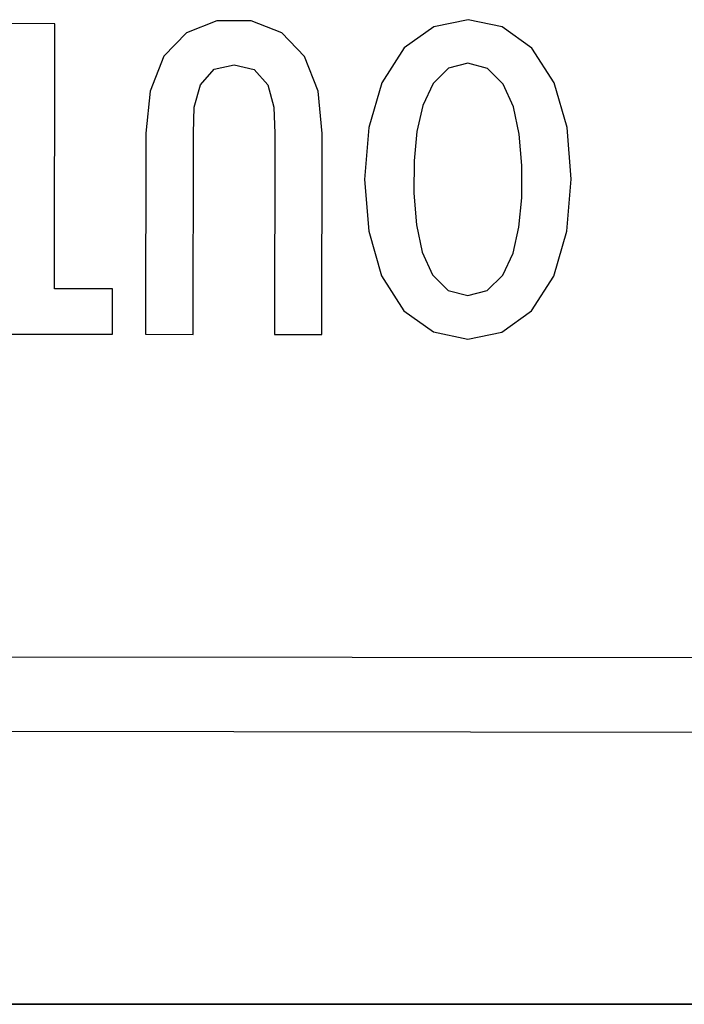
# Model space of a CAD drawing. Units: millimetres. Extents: x -20 to 100, y -187 to -2.
# Drawn here: x 21 to 25, y -9 to -2 of the extents above; entities that cross this region are included whole.
import ezdxf

# ---------------------------------------------------------------- set-up
doc = ezdxf.new("R2010")
doc.units = ezdxf.units.MM
doc.layers.add('DETAILS', color=8, linetype='Continuous')

# ---------------------------------------------------------------- blocks, each defined once
blk = doc.blocks.new('PANEL REAR JKT')
at = {"layer": 'DETAILS', "linetype": 'Continuous'}
for p, q in [((74.6, 36.6), (0, 36.6)), ((55.2385, 33.5), (55.2385, 32.1447)), ((55.5589, 33.5), (55.2385, 33.5)), ((55.5589, 32.1447), (55.5589, 33.5)), ((56.107, 33.5), (56.107, 32.1447)), ((56.4274, 33.5), (56.107, 33.5)), ((56.4274, 32.1447), (56.4274, 33.5)), ((55.2386, 32.1306), (55.2385, 32.1447)), ((55.5589, 32.1447), (55.5589, 32.1067)), ((56.107, 32.0974), (56.107, 32.1447)), ((55.5589, 32.1067), (55.559, 32.0875)), ((55.559, 32.0875), (55.5592, 32.0682)), ((52.2726, 7.218), (52.2726, 5.1251)), ((52.593, 7.218), (52.2726, 7.218)), ((52.593, 6.3664), (52.593, 7.218)), ((53.1112, 7.218), (53.1112, 6.3664)), ((53.4316, 7.218), (53.1112, 7.218)), ((53.4316, 5.1251), (53.4316, 7.218)), ((54.2181, 7.218), (53.6324, 5.1251)), ((54.5684, 7.218), (54.2181, 7.218)), ((55.1317, 5.1251), (54.5684, 7.218)), ((55.3298, 7.218), (55.3298, 5.1251)), ((55.7105, 7.218), (55.3298, 7.218)), ((56.2947, 5.5683), (55.7105, 7.218)), ((56.2962, 7.218), (56.2947, 5.5683)), ((56.5866, 7.218), (56.2962, 7.218)), ((56.5866, 5.1251), (56.5866, 7.218)), ((54.3883, 6.9066), (54.1454, 5.9227)), ((54.6108, 5.9227), (54.3883, 6.9066)), ((54.3859, 6.9001), (54.1454, 5.9227)), ((54.3907, 6.9001), (54.3859, 6.9001)), ((54.6108, 5.9227), (54.3907, 6.9001)), ((55.6202, 5.1251), (55.6217, 6.7624)), ((55.6217, 6.7624), (56.2035, 5.1251)), ((53.1112, 6.3664), (52.593, 6.3664)), ((52.593, 5.1251), (52.593, 6.0488)), ((52.593, 6.0488), (53.1112, 6.0488)), ((53.1112, 6.0488), (53.1112, 5.1251)), ((54.1454, 5.9227), (54.6108, 5.9227)), ((53.9528, 5.1251), (54.0779, 5.6288)), ((54.0779, 5.6288), (54.6787, 5.6288)), ((54.6787, 5.6288), (54.8013, 5.1251)), ((52.2726, 5.1251), (52.593, 5.1251)), ((53.1112, 5.1251), (53.4316, 5.1251)), ((53.6324, 5.1251), (53.9528, 5.1251)), ((54.8013, 5.1251), (55.1317, 5.1251)), ((55.3298, 5.1251), (55.6202, 5.1251)), ((56.2035, 5.1251), (56.5866, 5.1251)), ((0, 0), (74.6, 0))]:
    blk.add_line(p, q, dxfattribs=at)
for points in [[(54.2567, 33.53), (54.053, 33.4933), (53.8694, 33.3807), (53.7184, 33.1897), (53.6167, 32.9327), (53.5668, 32.6226), (53.5669, 32.2823), (53.6167, 31.9743), (53.7184, 31.7174), (53.8695, 31.5264), (54.053, 31.4138), (54.2568, 31.3771)], [(54.0534, 33.4934), (54.0623, 33.4966), (54.0712, 33.4997), (54.0801, 33.5027), (54.0891, 33.5054), (54.0982, 33.5081), (54.1073, 33.5106), (54.1164, 33.5129), (54.1256, 33.5151), (54.1348, 33.5171), (54.144, 33.519), (54.1533, 33.5208), (54.1626, 33.5224), (54.1719, 33.5238), (54.1813, 33.5251), (54.1907, 33.5262), (54.2001, 33.5272), (54.2095, 33.5281), (54.2189, 33.5287), (54.2283, 33.5293), (54.2378, 33.5297), (54.2472, 33.5299), (54.2567, 33.53)], [(54.2568, 31.3771), (54.4605, 31.4138), (54.6441, 31.5264), (54.7951, 31.7175), (54.8967, 31.9744), (54.9466, 32.2846), (54.9464, 32.6249), (54.8966, 32.9329), (54.795, 33.1897), (54.644, 33.3807), (54.4604, 33.4933), (54.2567, 33.53)], [(54.2567, 33.53), (54.2662, 33.5299), (54.2756, 33.5297), (54.2851, 33.5293), (54.2946, 33.5287), (54.3041, 33.5281), (54.3135, 33.5272), (54.323, 33.5262), (54.3324, 33.5251), (54.3418, 33.5238), (54.3511, 33.5223), (54.3605, 33.5207), (54.3698, 33.519), (54.3791, 33.517), (54.3883, 33.515), (54.3975, 33.5128), (54.4067, 33.5104), (54.4158, 33.5079), (54.4249, 33.5053), (54.434, 33.5025), (54.443, 33.4995), (54.4519, 33.4964), (54.4608, 33.4932)], [(53.8702, 33.3814), (53.8774, 33.3877), (53.8846, 33.3939), (53.892, 33.3999), (53.8994, 33.4059), (53.9069, 33.4117), (53.9145, 33.4175), (53.9221, 33.4231), (53.9299, 33.4285), (53.9377, 33.4339), (53.9457, 33.4391), (53.9537, 33.4442), (53.9618, 33.4492), (53.9699, 33.454), (53.9782, 33.4587), (53.9865, 33.4632), (53.9949, 33.4676), (54.0031, 33.4717), (54.0113, 33.4757), (54.0196, 33.4795), (54.028, 33.4832), (54.0364, 33.4867), (54.0449, 33.4901), (54.0534, 33.4934)], [(54.4608, 33.4932), (54.4692, 33.4899), (54.4776, 33.4865), (54.4859, 33.483), (54.4942, 33.4794), (54.5024, 33.4756), (54.5105, 33.4717), (54.5186, 33.4676), (54.5271, 33.4632), (54.5355, 33.4585), (54.5439, 33.4538), (54.5522, 33.4489), (54.5604, 33.4439), (54.5685, 33.4387), (54.5765, 33.4334), (54.5844, 33.4279), (54.5923, 33.4224), (54.6, 33.4167), (54.6077, 33.4109), (54.6153, 33.4049), (54.6228, 33.3989), (54.6302, 33.3927), (54.6376, 33.3864), (54.6448, 33.38)], [(53.7186, 33.1901), (53.7241, 33.1997), (53.7297, 33.2092), (53.7354, 33.2187), (53.7413, 33.2281), (53.7473, 33.2374), (53.7534, 33.2467), (53.7597, 33.2559), (53.7661, 33.265), (53.7727, 33.274), (53.7794, 33.2829), (53.7862, 33.2917), (53.7932, 33.3004), (53.8003, 33.3091), (53.8075, 33.3176), (53.8149, 33.326), (53.8224, 33.3343), (53.8301, 33.3425), (53.8378, 33.3505), (53.8458, 33.3584), (53.8538, 33.3662), (53.862, 33.3739), (53.8702, 33.3814)], [(54.6448, 33.38), (54.6529, 33.3726), (54.661, 33.365), (54.6689, 33.3573), (54.6766, 33.3495), (54.6843, 33.3415), (54.6918, 33.3335), (54.6992, 33.3253), (54.7065, 33.317), (54.7136, 33.3086), (54.7206, 33.3001), (54.7275, 33.2914), (54.7342, 33.2827), (54.7408, 33.274), (54.7474, 33.2649), (54.7538, 33.2557), (54.7602, 33.2465), (54.7663, 33.2372), (54.7724, 33.2277), (54.7783, 33.2183), (54.7841, 33.2087), (54.7897, 33.1991), (54.7952, 33.1894)], [(53.6169, 32.9334), (53.6185, 32.9392), (53.6222, 32.9528), (53.6262, 32.9663), (53.6302, 32.9799), (53.6344, 32.9933), (53.6388, 33.0068), (53.6433, 33.0201), (53.648, 33.0334), (53.6528, 33.0467), (53.6578, 33.0599), (53.663, 33.073), (53.6683, 33.0861), (53.6738, 33.0991), (53.6795, 33.112), (53.6853, 33.1248), (53.6905, 33.1359), (53.6958, 33.1468), (53.7013, 33.1578), (53.7069, 33.1686), (53.7127, 33.1794), (53.7186, 33.1901)], [(54.1539, 33.2155), (54.1402, 33.2094), (54.1269, 33.2024), (54.1141, 33.1948), (54.1007, 33.1856), (54.088, 33.1757), (54.0758, 33.165), (54.0642, 33.1536), (54.0532, 33.1416), (54.0427, 33.1291), (54.0327, 33.1161), (54.0232, 33.1027), (54.0143, 33.089), (54.0059, 33.0749), (53.9979, 33.0606), (53.9874, 33.0399), (53.9777, 33.0188), (53.9689, 32.9975), (53.9608, 32.9759), (53.9534, 32.954), (53.9452, 32.9274), (53.9378, 32.9004), (53.9311, 32.8733), (53.9251, 32.846), (53.9198, 32.8185), (53.9141, 32.7855), (53.9092, 32.7523), (53.905, 32.719), (53.9015, 32.6857), (53.8985, 32.6523), (53.8953, 32.6047), (53.893, 32.557), (53.8916, 32.5052), (53.8911, 32.4534), (53.8916, 32.4015), (53.893, 32.3497), (53.8953, 32.3021), (53.8985, 32.2545), (53.9015, 32.2211), (53.905, 32.1878), (53.9092, 32.1545), (53.9141, 32.1213), (53.9198, 32.0883), (53.9251, 32.0608), (53.9311, 32.0335), (53.9378, 32.0064), (53.9452, 31.9795), (53.9534, 31.9528), (53.9608, 31.931), (53.9689, 31.9094), (53.9777, 31.8881), (53.9874, 31.867), (53.9979, 31.8463), (54.0059, 31.832), (54.0143, 31.818), (54.0232, 31.8042), (54.0327, 31.7908), (54.0427, 31.7778), (54.0532, 31.7653), (54.0642, 31.7534), (54.0758, 31.742), (54.088, 31.7314), (54.1007, 31.7214), (54.1141, 31.7123), (54.1269, 31.7046), (54.1401, 31.6977), (54.1538, 31.6916)], [(54.2568, 33.2361), (54.1534, 33.2153), (54.0657, 33.1551), (53.9972, 33.0592), (53.9483, 32.9378), (53.9159, 32.7964), (53.8975, 32.6382), (53.8912, 32.4627), (53.8967, 32.2788), (53.9154, 32.1132), (53.948, 31.9699), (53.997, 31.8481), (54.0654, 31.7521), (54.1533, 31.6918), (54.2567, 31.671)], [(54.2567, 33.2361), (54.2521, 33.2361), (54.2475, 33.2359), (54.2429, 33.2357), (54.2383, 33.2355), (54.2337, 33.2351), (54.2292, 33.2347), (54.2246, 33.2341), (54.22, 33.2335), (54.2155, 33.2329), (54.211, 33.2321), (54.2065, 33.2313), (54.202, 33.2304), (54.1975, 33.2294), (54.193, 33.2284), (54.1886, 33.2272), (54.1842, 33.226), (54.1798, 33.2248), (54.1754, 33.2234), (54.171, 33.222), (54.1667, 33.2205), (54.1624, 33.2189), (54.1582, 33.2173), (54.1539, 33.2155)], [(54.2567, 31.671), (54.3601, 31.6918), (54.4479, 31.752), (54.5164, 31.8479), (54.5652, 31.9693), (54.5975, 32.1106), (54.6159, 32.2689), (54.6222, 32.4443), (54.6166, 32.6282), (54.5979, 32.7938), (54.5653, 32.9372), (54.5164, 33.059), (54.4479, 33.155), (54.3601, 33.2153), (54.2568, 33.2361)], [(54.3596, 31.6915), (54.3733, 31.6977), (54.3866, 31.7046), (54.3994, 31.7123), (54.4127, 31.7214), (54.4255, 31.7314), (54.4377, 31.742), (54.4493, 31.7534), (54.4603, 31.7653), (54.4708, 31.7778), (54.4808, 31.7908), (54.4902, 31.8042), (54.4992, 31.818), (54.5076, 31.832), (54.5155, 31.8463), (54.5261, 31.867), (54.5357, 31.8881), (54.5445, 31.9094), (54.5526, 31.931), (54.56, 31.9528), (54.5682, 31.9795), (54.5756, 32.0064), (54.5823, 32.0335), (54.5883, 32.0608), (54.5936, 32.0883), (54.5993, 32.1213), (54.6042, 32.1545), (54.6083, 32.1878), (54.6119, 32.2211), (54.6148, 32.2545), (54.6181, 32.3021), (54.6203, 32.3497), (54.6217, 32.4015), (54.6222, 32.4534), (54.6217, 32.5052), (54.6203, 32.557), (54.6181, 32.6047), (54.6148, 32.6523), (54.6119, 32.6857), (54.6083, 32.719), (54.6042, 32.7523), (54.5993, 32.7855), (54.5936, 32.8185), (54.5883, 32.846), (54.5823, 32.8733), (54.5756, 32.9004), (54.5682, 32.9274), (54.56, 32.954), (54.5526, 32.9759), (54.5445, 32.9975), (54.5357, 33.0188), (54.5261, 33.0399), (54.5155, 33.0606), (54.5076, 33.0749), (54.4992, 33.089), (54.4902, 33.1027), (54.4808, 33.1161), (54.4708, 33.1291), (54.4603, 33.1416), (54.4493, 33.1536), (54.4377, 33.165), (54.4255, 33.1757), (54.4127, 33.1856), (54.3994, 33.1948), (54.3851, 33.2032), (54.3703, 33.2108), (54.355, 33.2174), (54.3392, 33.223), (54.3231, 33.2277), (54.3068, 33.2313), (54.2902, 33.234), (54.2735, 33.2356), (54.2567, 33.2361)], [(54.7952, 33.1894), (54.8011, 33.1788), (54.8067, 33.1681), (54.8123, 33.1574), (54.8177, 33.1466), (54.823, 33.1357), (54.8281, 33.1248), (54.834, 33.112), (54.8396, 33.0991), (54.8451, 33.0861), (54.8504, 33.073), (54.8556, 33.0599), (54.8606, 33.0467), (54.8654, 33.0334), (54.8701, 33.0201), (54.8746, 33.0068), (54.879, 32.9933), (54.8832, 32.9799), (54.8872, 32.9663), (54.8911, 32.9528), (54.8949, 32.9392), (54.8969, 32.9318)], [(53.5668, 32.6234), (53.5683, 32.6419), (53.5699, 32.6604), (53.5717, 32.6789), (53.5736, 32.6973), (53.5758, 32.7158), (53.5781, 32.7341), (53.5806, 32.7524), (53.5833, 32.7707), (53.5862, 32.7889), (53.5893, 32.8071), (53.5925, 32.8253), (53.5961, 32.8434), (53.5998, 32.8615), (53.6037, 32.8796), (53.6079, 32.8976), (53.6123, 32.9155), (53.6169, 32.9334)], [(54.8969, 32.9318), (54.9014, 32.9141), (54.9058, 32.8963), (54.9099, 32.8784), (54.9138, 32.8605), (54.9175, 32.8425), (54.921, 32.8245), (54.9242, 32.8065), (54.9273, 32.7884), (54.9301, 32.7703), (54.9328, 32.7521), (54.9353, 32.734), (54.9376, 32.7158), (54.9397, 32.6975), (54.9416, 32.6791), (54.9434, 32.6608), (54.945, 32.6424), (54.9465, 32.6241)], [(53.5668, 32.2831), (53.5656, 32.3002), (53.5646, 32.3173), (53.5634, 32.34), (53.5624, 32.3626), (53.5617, 32.3853), (53.5612, 32.408), (53.5609, 32.4307), (53.5608, 32.4534), (53.5609, 32.4761), (53.5612, 32.4988), (53.5617, 32.5215), (53.5624, 32.5442), (53.5634, 32.5669), (53.5646, 32.5895), (53.5656, 32.6065), (53.5668, 32.6234)], [(54.9465, 32.6241), (54.9477, 32.6068), (54.9487, 32.5895), (54.9499, 32.5669), (54.9509, 32.5442), (54.9516, 32.5215), (54.9522, 32.4988), (54.9525, 32.4761), (54.9526, 32.4534), (54.9525, 32.4307), (54.9522, 32.408), (54.9516, 32.3853), (54.9509, 32.3626), (54.9499, 32.34), (54.9487, 32.3173), (54.9477, 32.3005), (54.9465, 32.2838)], [(53.6165, 31.9753), (53.6119, 31.993), (53.6075, 32.0108), (53.6034, 32.0287), (53.5995, 32.0466), (53.5958, 32.0645), (53.5924, 32.0825), (53.5891, 32.1005), (53.5861, 32.1186), (53.5832, 32.1367), (53.5805, 32.1548), (53.5781, 32.1729), (53.5758, 32.1911), (53.5736, 32.2095), (53.5717, 32.2279), (53.5699, 32.2463), (53.5683, 32.2647), (53.5668, 32.2831)], [(54.9465, 32.2838), (54.9451, 32.2652), (54.9435, 32.2467), (54.9417, 32.2281), (54.9397, 32.2096), (54.9376, 32.1911), (54.9353, 32.1728), (54.9328, 32.1545), (54.9301, 32.1363), (54.9272, 32.1181), (54.9241, 32.0999), (54.9208, 32.0817), (54.9173, 32.0636), (54.9136, 32.0455), (54.9097, 32.0275), (54.9055, 32.0095), (54.9011, 31.9916), (54.8965, 31.9737)], [(55.2385, 32.1447), (55.262, 31.8841), (55.3358, 31.6662), (55.4597, 31.5075), (55.628, 31.4095), (55.8333, 31.3771), (56.0382, 31.4092), (56.2061, 31.5069), (56.33, 31.6657), (56.4039, 31.8838), (56.4274, 32.1447)], [(55.2619, 31.8846), (55.2591, 31.899), (55.2566, 31.9135), (55.2542, 31.928), (55.2521, 31.9425), (55.2501, 31.957), (55.2482, 31.9716), (55.2466, 31.9862), (55.2451, 32.0007), (55.2438, 32.0153), (55.2427, 32.0298), (55.2416, 32.0443), (55.2408, 32.0588), (55.2401, 32.0733), (55.2395, 32.0877), (55.2391, 32.102), (55.2388, 32.1163), (55.2386, 32.1306)], [(56.107, 32.1447), (56.1045, 32.0104), (56.0864, 31.8894), (56.0444, 31.7913), (55.9778, 31.7203), (55.8857, 31.6865), (55.7805, 31.6867), (55.6882, 31.72), (55.6212, 31.7908), (55.5792, 31.889), (55.5613, 32.0101), (55.5589, 32.1447)], [(56.4274, 32.1447), (56.4274, 32.1305), (56.4272, 32.1162), (56.4269, 32.1018), (56.4264, 32.0874), (56.4259, 32.0729), (56.4251, 32.0584), (56.4243, 32.0439), (56.4233, 32.0293), (56.4221, 32.0147), (56.4208, 32.0001), (56.4193, 31.9854), (56.4176, 31.9708), (56.4158, 31.9562), (56.4138, 31.9416), (56.4116, 31.927), (56.4092, 31.9124), (56.4066, 31.8979), (56.4039, 31.8834)], [(55.5592, 32.0682), (55.5594, 32.0585), (55.5596, 32.0488), (55.5599, 32.0391), (55.5603, 32.0294), (55.5608, 32.0197), (55.5613, 32.0099)], [(56.1045, 32.0108), (56.105, 32.0205), (56.1055, 32.0301), (56.1059, 32.0397), (56.1062, 32.0494), (56.1065, 32.059), (56.1067, 32.0687), (56.1068, 32.0783), (56.107, 32.0974)], [(55.5613, 32.0099), (55.5617, 32.0034), (55.5622, 31.9969), (55.5627, 31.9904), (55.5633, 31.9839), (55.5639, 31.9774), (55.5645, 31.9709), (55.5653, 31.9645), (55.566, 31.958), (55.5669, 31.9516), (55.5678, 31.9452), (55.5688, 31.9388), (55.5698, 31.9324), (55.5709, 31.9261), (55.5721, 31.9198), (55.5734, 31.9135), (55.5747, 31.9072), (55.5761, 31.901), (55.5776, 31.8948), (55.5792, 31.8887)], [(56.0864, 31.8897), (56.088, 31.8958), (56.0895, 31.902), (56.091, 31.9083), (56.0923, 31.9145), (56.0936, 31.9208), (56.0948, 31.9271), (56.0959, 31.9334), (56.0969, 31.9398), (56.0979, 31.9462), (56.0988, 31.9526), (56.0997, 31.959), (56.1005, 31.9654), (56.1012, 31.9719), (56.1019, 31.9783), (56.1025, 31.9848), (56.1031, 31.9913), (56.1036, 31.9978), (56.1041, 32.0043), (56.1045, 32.0108)], [(53.7182, 31.7177), (53.7123, 31.7283), (53.7067, 31.7389), (53.7011, 31.7497), (53.6957, 31.7604), (53.6904, 31.7713), (53.6853, 31.7822), (53.6795, 31.795), (53.6738, 31.8079), (53.6683, 31.8209), (53.663, 31.834), (53.6578, 31.8471), (53.6528, 31.8603), (53.648, 31.8735), (53.6433, 31.8869), (53.6388, 31.9002), (53.6344, 31.9136), (53.6302, 31.9271), (53.6262, 31.9406), (53.6222, 31.9542), (53.6185, 31.9678), (53.6165, 31.9753)], [(54.8965, 31.9737), (54.8949, 31.9678), (54.8911, 31.9542), (54.8872, 31.9406), (54.8832, 31.9271), (54.879, 31.9136), (54.8746, 31.9002), (54.8701, 31.8869), (54.8654, 31.8735), (54.8606, 31.8603), (54.8556, 31.8471), (54.8504, 31.834), (54.8451, 31.8209), (54.8396, 31.8079), (54.834, 31.795), (54.8281, 31.7822), (54.8229, 31.7712), (54.8176, 31.7602), (54.8121, 31.7493), (54.8065, 31.7385), (54.8008, 31.7278), (54.7949, 31.7171)], [(55.3355, 31.6667), (55.3308, 31.6758), (55.3263, 31.6851), (55.3218, 31.6945), (55.3175, 31.7039), (55.3134, 31.7134), (55.3094, 31.723), (55.3055, 31.7327), (55.3017, 31.7424), (55.2981, 31.7523), (55.2946, 31.7621), (55.2912, 31.7721), (55.288, 31.7821), (55.2848, 31.7921), (55.2818, 31.8022), (55.2789, 31.8124), (55.2762, 31.8226), (55.2735, 31.8328), (55.271, 31.8431), (55.2685, 31.8534), (55.2662, 31.8638), (55.264, 31.8742), (55.2619, 31.8846)], [(55.5792, 31.8887), (55.5805, 31.8839), (55.5819, 31.8792), (55.5833, 31.8745), (55.5847, 31.8699), (55.5862, 31.8652), (55.5878, 31.8606), (55.5894, 31.856), (55.5911, 31.8514), (55.5928, 31.8469), (55.5946, 31.8424), (55.5965, 31.8379), (55.5984, 31.8334), (55.6004, 31.829), (55.6024, 31.8246), (55.6045, 31.8202), (55.6067, 31.8159), (55.609, 31.8116), (55.6113, 31.8073), (55.6137, 31.8031), (55.6162, 31.7989), (55.6187, 31.7947), (55.6214, 31.7906)], [(56.0446, 31.7916), (56.0472, 31.7957), (56.0497, 31.7999), (56.0522, 31.8041), (56.0545, 31.8083), (56.0569, 31.8126), (56.0591, 31.8169), (56.0613, 31.8213), (56.0634, 31.8256), (56.0654, 31.83), (56.0674, 31.8345), (56.0693, 31.8389), (56.0712, 31.8434), (56.0729, 31.8479), (56.0747, 31.8525), (56.0763, 31.857), (56.0779, 31.8616), (56.0795, 31.8663), (56.081, 31.8709), (56.0824, 31.8756), (56.0838, 31.8803), (56.0852, 31.885), (56.0864, 31.8897)], [(56.4039, 31.8834), (56.4017, 31.873), (56.3995, 31.8626), (56.3972, 31.8522), (56.3947, 31.8418), (56.3922, 31.8315), (56.3895, 31.8213), (56.3867, 31.8111), (56.3838, 31.8009), (56.3807, 31.7908), (56.3776, 31.7807), (56.3743, 31.7707), (56.3709, 31.7608), (56.3674, 31.7509), (56.3638, 31.7411), (56.36, 31.7313), (56.3561, 31.7216), (56.352, 31.712), (56.3479, 31.7025), (56.3435, 31.693), (56.3391, 31.6837), (56.3345, 31.6744), (56.3298, 31.6652)], [(55.6214, 31.7906), (55.6237, 31.787), (55.6261, 31.7834), (55.6283, 31.7802), (55.6306, 31.7771), (55.6329, 31.774), (55.6353, 31.7709), (55.6377, 31.7678), (55.6401, 31.7648), (55.6426, 31.7618), (55.6451, 31.7588), (55.6477, 31.7559), (55.6503, 31.753), (55.653, 31.7502), (55.6557, 31.7474), (55.6585, 31.7446), (55.6613, 31.7419), (55.6641, 31.7393), (55.667, 31.7367), (55.6699, 31.7341), (55.6729, 31.7316), (55.6759, 31.7292), (55.6789, 31.7268), (55.682, 31.7244), (55.6851, 31.7222), (55.6883, 31.72)], [(55.9779, 31.7203), (55.981, 31.7225), (55.9841, 31.7248), (55.9872, 31.7271), (55.9902, 31.7295), (55.9931, 31.7319), (55.996, 31.7344), (55.9989, 31.737), (56.0018, 31.7396), (56.0046, 31.7422), (56.0073, 31.7449), (56.01, 31.7477), (56.0127, 31.7504), (56.0153, 31.7533), (56.0179, 31.7561), (56.0204, 31.759), (56.0229, 31.762), (56.0254, 31.7649), (56.0278, 31.7679), (56.0302, 31.771), (56.0325, 31.774), (56.0348, 31.7771), (56.037, 31.7803), (56.0392, 31.7834), (56.041, 31.7861), (56.0428, 31.7888), (56.0446, 31.7916)], [(53.8687, 31.5271), (53.8605, 31.5345), (53.8525, 31.5421), (53.8446, 31.5498), (53.8368, 31.5576), (53.8292, 31.5656), (53.8216, 31.5736), (53.8143, 31.5818), (53.807, 31.5901), (53.7999, 31.5985), (53.7929, 31.607), (53.786, 31.6156), (53.7793, 31.6243), (53.7727, 31.6331), (53.7661, 31.6422), (53.7596, 31.6513), (53.7533, 31.6606), (53.7471, 31.6699), (53.7411, 31.6793), (53.7351, 31.6888), (53.7294, 31.6984), (53.7237, 31.708), (53.7182, 31.7177)], [(54.1538, 31.6916), (54.158, 31.6899), (54.1623, 31.6882), (54.1666, 31.6867), (54.1709, 31.6852), (54.1753, 31.6837), (54.1796, 31.6824), (54.184, 31.6811), (54.1885, 31.6799), (54.1929, 31.6788), (54.1974, 31.6777), (54.2019, 31.6767), (54.2064, 31.6758), (54.2109, 31.675), (54.2154, 31.6742), (54.22, 31.6736), (54.2245, 31.673), (54.2291, 31.6724), (54.2337, 31.672), (54.2383, 31.6716), (54.2429, 31.6714), (54.2475, 31.6712), (54.2521, 31.671), (54.2567, 31.671)], [(54.2567, 31.671), (54.2613, 31.671), (54.2659, 31.6712), (54.2705, 31.6714), (54.2751, 31.6716), (54.2796, 31.672), (54.2842, 31.6724), (54.2888, 31.6729), (54.2933, 31.6735), (54.2979, 31.6742), (54.3024, 31.675), (54.307, 31.6758), (54.3115, 31.6767), (54.3159, 31.6777), (54.3204, 31.6787), (54.3249, 31.6798), (54.3293, 31.6811), (54.3337, 31.6823), (54.3381, 31.6837), (54.3424, 31.6851), (54.3468, 31.6866), (54.3511, 31.6882), (54.3553, 31.6898), (54.3596, 31.6915)], [(54.7949, 31.7171), (54.7894, 31.7075), (54.7838, 31.6979), (54.778, 31.6884), (54.7722, 31.679), (54.7662, 31.6696), (54.76, 31.6604), (54.7538, 31.6512), (54.7473, 31.6421), (54.7408, 31.6331), (54.7341, 31.6242), (54.7273, 31.6154), (54.7203, 31.6066), (54.7132, 31.598), (54.706, 31.5895), (54.6986, 31.5811), (54.6911, 31.5728), (54.6834, 31.5646), (54.6756, 31.5566), (54.6677, 31.5487), (54.6597, 31.5409), (54.6515, 31.5332), (54.6433, 31.5257)], [(55.4594, 31.5077), (55.4532, 31.5132), (55.4471, 31.5188), (55.441, 31.5244), (55.4351, 31.5302), (55.4293, 31.536), (55.4236, 31.542), (55.418, 31.548), (55.4125, 31.5541), (55.4068, 31.5605), (55.4013, 31.567), (55.3959, 31.5736), (55.3906, 31.5803), (55.3855, 31.5871), (55.3804, 31.594), (55.3754, 31.6009), (55.3706, 31.6079), (55.3658, 31.615), (55.3612, 31.6222), (55.3567, 31.6294), (55.3522, 31.6367), (55.3479, 31.6441), (55.3437, 31.6516), (55.3395, 31.6591), (55.3355, 31.6667)], [(55.6883, 31.72), (55.6912, 31.7181), (55.694, 31.7162), (55.697, 31.7144), (55.6999, 31.7127), (55.7029, 31.711), (55.7059, 31.7093), (55.7089, 31.7078), (55.712, 31.7063), (55.7151, 31.7048), (55.7183, 31.7034), (55.7215, 31.702), (55.7247, 31.7007), (55.728, 31.6995), (55.7313, 31.6983), (55.7346, 31.6972), (55.7379, 31.6961), (55.7412, 31.6951), (55.7446, 31.6941), (55.748, 31.6932), (55.7514, 31.6923), (55.7548, 31.6915), (55.7582, 31.6907), (55.7616, 31.69), (55.765, 31.6893), (55.7684, 31.6886), (55.7725, 31.6879), (55.7765, 31.6872), (55.7806, 31.6866)], [(55.7806, 31.6866), (55.7855, 31.686), (55.7903, 31.6854), (55.7952, 31.6849), (55.8, 31.6844), (55.8049, 31.6841), (55.8098, 31.6837), (55.8146, 31.6835), (55.8195, 31.6833), (55.8244, 31.6832), (55.8293, 31.6831), (55.8342, 31.6831), (55.8389, 31.6831), (55.8436, 31.6832), (55.8483, 31.6833), (55.853, 31.6835), (55.8577, 31.6837), (55.8624, 31.6841), (55.8671, 31.6844), (55.8718, 31.6849), (55.8765, 31.6854), (55.8812, 31.6859), (55.8859, 31.6865)], [(55.8859, 31.6865), (55.8901, 31.6872), (55.8942, 31.6879), (55.8984, 31.6886), (55.902, 31.6893), (55.9056, 31.6901), (55.9092, 31.6908), (55.9127, 31.6917), (55.9163, 31.6926), (55.9198, 31.6935), (55.9233, 31.6945), (55.9268, 31.6956), (55.9303, 31.6967), (55.9338, 31.6979), (55.9372, 31.6991), (55.9406, 31.7004), (55.944, 31.7018), (55.9474, 31.7032), (55.9507, 31.7047), (55.954, 31.7063), (55.9571, 31.7078), (55.9602, 31.7094), (55.9632, 31.7111), (55.9662, 31.7128), (55.9692, 31.7146), (55.9721, 31.7165), (55.975, 31.7184), (55.9779, 31.7203)], [(56.3298, 31.6652), (56.3255, 31.6572), (56.3212, 31.6493), (56.3167, 31.6415), (56.3121, 31.6338), (56.3074, 31.6261), (56.3026, 31.6185), (56.2976, 31.611), (56.2926, 31.6036), (56.2874, 31.5962), (56.2821, 31.589), (56.2767, 31.5818), (56.2711, 31.5747), (56.2655, 31.5678), (56.2597, 31.5609), (56.2538, 31.5541), (56.2482, 31.5478), (56.2424, 31.5417), (56.2366, 31.5356), (56.2306, 31.5296), (56.2246, 31.5238), (56.2184, 31.518), (56.2122, 31.5123), (56.2059, 31.5067)], [(54.0527, 31.414), (54.0442, 31.4172), (54.0359, 31.4206), (54.0275, 31.4241), (54.0193, 31.4277), (54.0111, 31.4315), (54.003, 31.4354), (53.9949, 31.4395), (53.9864, 31.4439), (53.9779, 31.4486), (53.9696, 31.4533), (53.9613, 31.4582), (53.9531, 31.4632), (53.945, 31.4684), (53.937, 31.4737), (53.929, 31.4792), (53.9212, 31.4847), (53.9134, 31.4904), (53.9057, 31.4962), (53.8981, 31.5022), (53.8906, 31.5082), (53.8832, 31.5144), (53.8759, 31.5207), (53.8687, 31.5271)], [(54.6433, 31.5257), (54.6361, 31.5194), (54.6289, 31.5132), (54.6215, 31.5072), (54.6141, 31.5012), (54.6066, 31.4954), (54.599, 31.4896), (54.5913, 31.484), (54.5836, 31.4786), (54.5757, 31.4732), (54.5678, 31.468), (54.5598, 31.4629), (54.5517, 31.4579), (54.5436, 31.4531), (54.5353, 31.4484), (54.527, 31.4439), (54.5186, 31.4395), (54.5104, 31.4354), (54.5022, 31.4314), (54.4939, 31.4276), (54.4855, 31.4239), (54.4771, 31.4204), (54.4686, 31.417), (54.4601, 31.4137)], [(55.6275, 31.4097), (55.621, 31.412), (55.6146, 31.4144), (55.6081, 31.4169), (55.6017, 31.4195), (55.594, 31.4228), (55.5863, 31.4261), (55.5787, 31.4297), (55.5712, 31.4333), (55.5636, 31.4371), (55.5562, 31.441), (55.5488, 31.445), (55.5415, 31.4492), (55.5342, 31.4534), (55.527, 31.4578), (55.5199, 31.4623), (55.5129, 31.4669), (55.5059, 31.4716), (55.499, 31.4765), (55.4922, 31.4814), (55.4855, 31.4865), (55.4788, 31.4916), (55.4722, 31.4969), (55.4658, 31.5023), (55.4594, 31.5077)], [(56.2059, 31.5067), (56.1992, 31.501), (56.1925, 31.4955), (56.1856, 31.49), (56.1787, 31.4847), (56.1716, 31.4794), (56.1645, 31.4743), (56.1573, 31.4693), (56.15, 31.4645), (56.1427, 31.4597), (56.1352, 31.4551), (56.1277, 31.4506), (56.1201, 31.4462), (56.1125, 31.442), (56.1048, 31.4379), (56.097, 31.434), (56.0891, 31.4301), (56.0812, 31.4264), (56.0733, 31.4229), (56.0652, 31.4195), (56.0584, 31.4167), (56.0515, 31.4141), (56.0446, 31.4115), (56.0377, 31.409)], [(54.2567, 31.3771), (54.2472, 31.3772), (54.2377, 31.3774), (54.2282, 31.3778), (54.2188, 31.3784), (54.2093, 31.3791), (54.1998, 31.3799), (54.1904, 31.3809), (54.181, 31.3821), (54.1716, 31.3834), (54.1623, 31.3848), (54.1529, 31.3864), (54.1436, 31.3882), (54.1343, 31.3901), (54.1251, 31.3921), (54.1159, 31.3943), (54.1067, 31.3967), (54.0976, 31.3992), (54.0885, 31.4019), (54.0795, 31.4047), (54.0705, 31.4076), (54.0615, 31.4107), (54.0527, 31.414)], [(54.4601, 31.4137), (54.4512, 31.4105), (54.4423, 31.4074), (54.4334, 31.4044), (54.4243, 31.4017), (54.4153, 31.399), (54.4062, 31.3965), (54.397, 31.3942), (54.3879, 31.392), (54.3786, 31.39), (54.3694, 31.3881), (54.3601, 31.3863), (54.3508, 31.3847), (54.3415, 31.3833), (54.3321, 31.382), (54.3227, 31.3809), (54.3133, 31.3799), (54.3039, 31.379), (54.2945, 31.3783), (54.285, 31.3778), (54.2756, 31.3774), (54.2661, 31.3772), (54.2567, 31.3771)], [(55.8332, 31.3771), (55.8241, 31.3772), (55.8149, 31.3774), (55.8058, 31.3776), (55.7967, 31.378), (55.7876, 31.3785), (55.7785, 31.3792), (55.7694, 31.3799), (55.7603, 31.3808), (55.7513, 31.3818), (55.7422, 31.3829), (55.7332, 31.3842), (55.7242, 31.3855), (55.7153, 31.387), (55.7063, 31.3887), (55.6974, 31.3904), (55.6885, 31.3924), (55.6797, 31.3944), (55.6709, 31.3966), (55.6621, 31.3989), (55.6534, 31.4014), (55.6447, 31.404), (55.6361, 31.4068), (55.6275, 31.4097)], [(56.0377, 31.409), (56.0291, 31.4062), (56.0205, 31.4034), (56.0119, 31.4009), (56.0032, 31.3984), (55.9945, 31.3961), (55.9858, 31.394), (55.977, 31.392), (55.9682, 31.3901), (55.9593, 31.3884), (55.9504, 31.3868), (55.9415, 31.3853), (55.9326, 31.3839), (55.9236, 31.3827), (55.9146, 31.3816), (55.9056, 31.3807), (55.8966, 31.3798), (55.8876, 31.3791), (55.8785, 31.3785), (55.8695, 31.378), (55.8604, 31.3776), (55.8514, 31.3773), (55.8423, 31.3772), (55.8332, 31.3771)]]:
    blk.add_lwpolyline(points, dxfattribs=at)
for centre, radius in [((57.8, 19.305), 11.25), ((57.8, 19.305), 10.9), ((57.8, 19.305), 8.2), ((53.99, 19.305), 1.15)]:
    blk.add_circle(centre, radius, dxfattribs=at)
blk = doc.blocks.new('POTISK_JKT_TOP')
at = {"layer": 'DETAILS', "linetype": 'Continuous'}
for p, q in [((20.0284, 63.3277), (19.7977, 63.2804)), ((20.259, 63.2799), (20.0284, 63.3277)), ((17.2434, 63.3008), (16.923, 63.3012)), ((17.2414, 61.5139), (17.2434, 63.3008)), ((17.8569, 62.5626), (17.8553, 61.2073)), ((18.1757, 61.2069), (18.1772, 62.5622)), ((18.7254, 62.5616), (18.7239, 61.2063)), ((19.0442, 61.2059), (19.0458, 62.5612)), ((17.6318, 61.5134), (17.2414, 61.5139)), ((17.6314, 61.2075), (17.6318, 61.5134)), ((16.5328, 61.2087), (17.6314, 61.2075)), ((17.8553, 61.2073), (18.1757, 61.2069)), ((18.7239, 61.2063), (19.0442, 61.2059)), ((19.7955, 61.2227), (20.0261, 61.1749)), ((20.0261, 61.1749), (20.2567, 61.2222)), ((74.0907, 58.9674), (0.0907, 59.0499)), ((0.0901, 58.5497), (74.0901, 58.4672))]:
    blk.add_line(p, q, dxfattribs=at)
for points in [[(19.0458, 62.5612), (19.0177, 62.8454), (18.9265, 63.0794), (18.7729, 63.2388), (18.5675, 63.3198), (18.336, 63.3202), (18.1311, 63.2399), (17.9773, 63.0808), (17.8856, 62.8468), (17.8569, 62.5626)], [(19.7977, 63.2804), (19.5982, 63.1371), (19.4469, 62.9026), (19.3593, 62.6003), (19.3314, 62.2495), (19.3588, 61.9022), (19.4455, 61.6012), (19.5963, 61.3664), (19.7955, 61.2227)], [(20.2567, 61.2222), (20.4562, 61.3655), (20.6075, 61.5999), (20.6952, 61.9021), (20.7232, 62.2529), (20.6957, 62.6003), (20.609, 62.9013), (20.4582, 63.1361), (20.259, 63.2799)], [(18.1772, 62.5622), (18.1836, 62.739), (18.2249, 62.889), (18.3181, 62.9935), (18.4522, 63.0235), (18.5861, 62.9929), (18.6791, 62.8884), (18.7198, 62.7384), (18.7254, 62.5616)], [(20.0281, 63.0338), (19.8978, 63.0001), (19.7923, 62.8976), (19.723, 62.7496), (19.6834, 62.5731), (19.6646, 62.3756), (19.6631, 62.158), (19.6806, 61.9453), (19.7196, 61.7611), (19.7888, 61.6088), (19.8955, 61.5031), (20.0263, 61.4687)], [(20.0263, 61.4687), (20.1565, 61.5024), (20.2619, 61.605), (20.3314, 61.753), (20.371, 61.9294), (20.39, 62.1269), (20.3914, 62.3445), (20.374, 62.5572), (20.335, 62.7414), (20.2657, 62.8937), (20.1591, 62.9994), (20.0281, 63.0338)]]:
    blk.add_lwpolyline(points, dxfattribs=at)

msp = doc.modelspace()

# ---------------------------------------------------------------- linework, layer by layer
at = {"layer": 'DETAILS', "linetype": 'Continuous', "extrusion": (0, 1, 0)}
for p, q in [((77.3, -8.7, 3.7), (2.7, -8.7, 3.7)), ((2.7, -8.7, 40.3), (77.3, -8.7, 40.3))]:
    msp.add_line(p, q, dxfattribs=at)

# ---------------------------------------------------------------- block references
msp.add_blockref('POTISK_JKT_TOP', (3.6747, -65.391, 42))
at = {"layer": 'DETAILS', "extrusion": (0, -1, 0), "xscale": -1}
msp.add_blockref('PANEL REAR JKT', (77.3, 3.7, 8.7), dxfattribs=at)

doc.saveas('drawing.dxf')
